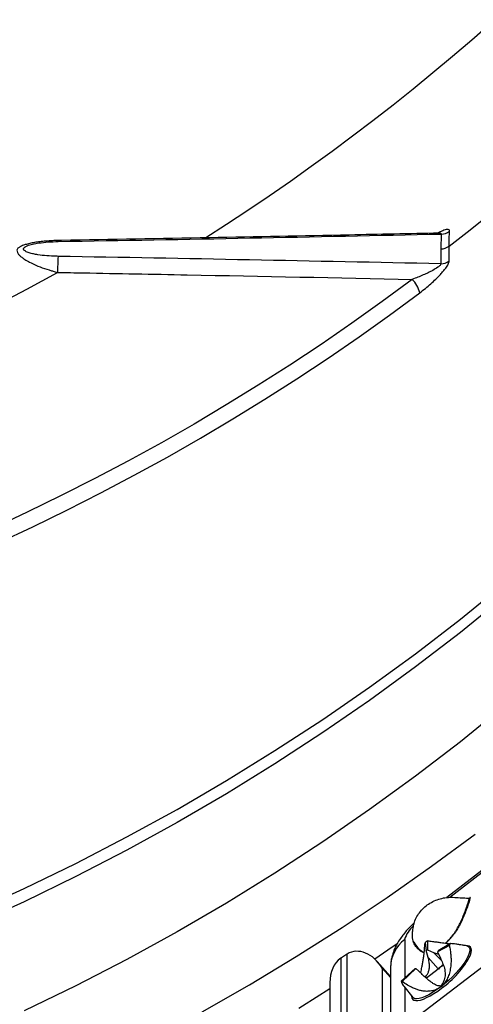
# Model space of a CAD drawing. Units: millimetres. Extents: x 0 to 420, y 0 to 297.
# Drawn here: x 329 to 336, y 202 to 217 of the extents above; entities that cross this region are included whole.
import ezdxf

# ---------------------------------------------------------------- set-up
doc = ezdxf.new("R2010")
doc.units = ezdxf.units.MM

msp = doc.modelspace()

# ---------------------------------------------------------------- linework, layer by layer
at = {"color": 7, "linetype": 'Continuous', "lineweight": 25}
for p, q in [((335.065, 213.599), (335.06, 213.37)), ((335.06, 213.37), (335.06, 213.141)), ((335.189, 213.184), (335.189, 213.413)), ((335.825, 203.892), (335.152, 203.374)), ((335.511, 203.375), (335.503, 203.334)), ((335.512, 203.373), (335.511, 203.375)), ((334.734, 201.564), (336.58, 202.981)), ((334.642, 202.673), (334.632, 202.7)), ((334.817, 202.677), (334.836, 202.557)), ((334.856, 202.707), (334.854, 202.57)), ((335.192, 202.634), (335.01, 202.536)), ((335.211, 202.665), (335.019, 202.551)), ((335.49, 202.61), (335.474, 202.626)), ((335.49, 202.61), (335.491, 202.609)), ((333.519, 202.438), (333.519, 200.526)), ((333.591, 202.486), (333.544, 202.455)), ((333.616, 200.59), (333.616, 202.502)), ((334.867, 202.451), (334.836, 202.557)), ((334.854, 202.57), (334.948, 202.528)), ((335.021, 202.274), (334.867, 202.451)), ((334.948, 202.528), (335.026, 202.502)), ((334.948, 202.528), (335.071, 202.402)), ((335.01, 202.536), (335.054, 202.441)), ((334.287, 202.159), (334.079, 202.389)), ((334.155, 202.285), (334.155, 200.678)), ((334.287, 202.3), (334.287, 201.075)), ((334.447, 202.083), (334.664, 202.28)), ((334.466, 202.081), (334.673, 202.279)), ((334.761, 202.201), (334.673, 202.279)), ((335.022, 202.272), (334.838, 202.13)), ((335.022, 202.272), (335.021, 202.274)), ((333.35, 202.063), (333.35, 200.298)), ((334.491, 202.006), (334.627, 201.834)), ((335.056, 201.994), (335.058, 202.01)), ((335.062, 202.01), (335.058, 202.01))]:
    msp.add_line(p, q, dxfattribs=at)
at = {"color": 8, "linetype": 'Continuous', "lineweight": 25}
for p, q in [((335.812, 203.846), (335.199, 203.375)), ((334.504, 202.726), (334.504, 202.134)), ((334.287, 202.139), (334.155, 202.285)), ((334.504, 201.99), (334.504, 201.502))]:
    msp.add_line(p, q, dxfattribs=at)
at = {"color": 8, "linetype": 'Continuous', "lineweight": 25, "flags": 128}
for points in [[(329.163, 213.484), (329.162, 213.495), (329.16, 213.499), (329.16, 213.499)], [(327.83, 203.145), (328.638, 203.513), (329.435, 203.901), (330.221, 204.307), (330.995, 204.733), (331.756, 205.177), (332.505, 205.639), (333.241, 206.119), (333.962, 206.617), (334.669, 207.132), (335.362, 207.664), (336.039, 208.213)], [(335.491, 202.609), (335.495, 202.605), (335.505, 202.582), (335.506, 202.552), (335.499, 202.516), (335.483, 202.474), (335.459, 202.427), (335.428, 202.376), (335.389, 202.322), (335.344, 202.266), (335.293, 202.209), (335.238, 202.152), (335.179, 202.097), (335.118, 202.044), (335.056, 201.994)], [(335.517, 202.485), (335.518, 202.489), (335.53, 202.528), (335.534, 202.561), (335.53, 202.588), (335.518, 202.608), (335.499, 202.622), (335.472, 202.628), (335.471, 202.628)], [(334.611, 201.855), (334.611, 201.852), (334.615, 201.825), (334.627, 201.805), (334.646, 201.791), (334.673, 201.785), (334.707, 201.786), (334.746, 201.794), (334.792, 201.809), (334.842, 201.831), (334.896, 201.859), (334.953, 201.893), (335.012, 201.933), (335.073, 201.977)], [(335.056, 201.994), (334.994, 201.949), (334.933, 201.909), (334.875, 201.875), (334.82, 201.848), (334.77, 201.828), (334.726, 201.816), (334.688, 201.812), (334.658, 201.815), (334.635, 201.827), (334.627, 201.835)]]:
    msp.add_lwpolyline(points, dxfattribs=at)
at = {"color": 7, "linetype": 'Continuous', "lineweight": 25, "flags": 128}
for points in [[(334.62, 212.901), (334.158, 212.56), (333.69, 212.226), (333.215, 211.899), (332.734, 211.58), (332.248, 211.269), (331.755, 210.966), (331.257, 210.671), (330.754, 210.383), (330.245, 210.104), (329.731, 209.833), (329.212, 209.57), (328.688, 209.315), (328.16, 209.069)], [(328.241, 208.842), (328.772, 209.089), (329.299, 209.345), (329.82, 209.609), (330.337, 209.882), (330.848, 210.163), (331.355, 210.452), (331.855, 210.749), (332.35, 211.053), (332.839, 211.366), (333.323, 211.687), (333.8, 212.015), (334.271, 212.351), (334.736, 212.694)], [(336.039, 208.009), (335.362, 207.46), (334.669, 206.928), (333.962, 206.413), (333.241, 205.915), (332.505, 205.435), (331.756, 204.973), (330.995, 204.529), (330.221, 204.104), (329.435, 203.697), (328.638, 203.31), (327.83, 202.942)], [(336.039, 206.325), (335.362, 205.776), (334.669, 205.244), (333.962, 204.729), (333.241, 204.232), (332.505, 203.751), (331.756, 203.289), (330.995, 202.845), (330.221, 202.42), (329.435, 202.013), (328.638, 201.626)], [(331.382, 201.612), (332.112, 202.03), (332.831, 202.463), (333.539, 202.912), (334.234, 203.377), (334.918, 203.858), (335.588, 204.353)], [(334.042, 202.427), (334.312, 202.612), (334.399, 202.672)], [(332.872, 201.669), (332.931, 201.706), (333.35, 201.971)]]:
    msp.add_lwpolyline(points, dxfattribs=at)
at = {"color": 7, "linetype": 'Continuous', "lineweight": 25}
for centre, radius, start, end in [((313.021, 242.601), 34.4, 302.339, 344.2101), ((335.068, 213.808), 0.209, 269.3017, 307.2726), ((335.061, 213.58), 0.21, 269.75, 307.5365), ((332.096, 213.024), 2.942, 175.4928, 180.3124), ((335.061, 213.351), 0.21, 269.75, 307.5365), ((313.021, 242.029), 33.204, 240.9292, 299.0708), ((334.285, 212.579), 0.465, 14.3311, 43.8671), ((335.878, 201.326), 1.718, 126.513, 128.1367), ((334.542, 203.059), 0.776, 326.7513, 329.5096), ((335.329, 201.928), 0.798, 126.513, 128.1367), ((334.708, 202.734), 0.361, 326.7513, 329.5096), ((334.236, 203.156), 1.446, 305.3611, 332.3427), ((334.674, 202.328), 0.0484, 258.1108, 268.6388), ((335.61, 201.613), 0.883, 125.3858, 131.6858), ((334.469, 202.185), 0.104, 258.1108, 268.6388)]:
    msp.add_arc(centre, radius, start, end, dxfattribs=at)
at = {"color": 8, "linetype": 'Continuous', "lineweight": 25}
for centre, radius, start, end in [((316.146, 238.328), 31.358, 307.3904, 348.3803), ((334.901, 202.616), 0.413, 129.3557, 164.5577), ((334.824, 202.295), 0.537, 126.6294, 179.5275), ((335.608, 201.615), 0.882, 125.3384, 131.6845)]:
    msp.add_arc(centre, radius, start, end, dxfattribs=at)
at = {"color": 7, "linetype": 'Continuous', "lineweight": 25}
for centre, major_axis, ratio, start_param, end_param in [((333.848, 202.048), (-0.184, 0.478), 0.743744, 4.930417, 6.424053), ((333.75, 201.984), (-0.147, 0.495), 0.752085, 0.242631, 1.195102), ((333.544, 202.302), (0.318, 0.245), 0.311003, 1.33597, 1.41313), ((333.591, 202.333), (0.318, 0.245), 0.311003, 1.25881, 1.33597)]:
    msp.add_ellipse(centre, major_axis=major_axis, ratio=ratio, start_param=start_param, end_param=end_param, dxfattribs=at)
for points, knots in [([(321.737, 258.795), (321.816, 258.777), (322.08, 258.717), (322.527, 258.606), (323.077, 258.463), (323.623, 258.312), (324.168, 258.153), (324.709, 257.985), (325.247, 257.81), (325.783, 257.627), (326.315, 257.436), (326.843, 257.238), (327.369, 257.031), (327.89, 256.817), (328.408, 256.596), (328.922, 256.366), (329.432, 256.13), (329.938, 255.886), (330.44, 255.634), (330.937, 255.375), (331.429, 255.109), (331.918, 254.836), (332.401, 254.556), (332.879, 254.268), (333.353, 253.974), (333.821, 253.672), (334.284, 253.364), (334.742, 253.05), (335.194, 252.728), (335.64, 252.4), (336.081, 252.065), (336.516, 251.724), (336.946, 251.377), (337.369, 251.023), (337.786, 250.664), (338.196, 250.298), (338.601, 249.926), (338.999, 249.548), (339.39, 249.165), (339.775, 248.776), (340.153, 248.381), (340.524, 247.981), (340.889, 247.575), (341.246, 247.164), (341.596, 246.748), (341.939, 246.327), (342.275, 245.901), (342.603, 245.47), (342.924, 245.034), (343.237, 244.594), (343.543, 244.149), (343.841, 243.699), (344.131, 243.246), (344.413, 242.788), (344.688, 242.326), (344.954, 241.86), (345.212, 241.39), (345.463, 240.917), (345.705, 240.439), (345.939, 239.959), (346.164, 239.475), (346.381, 238.988), (346.59, 238.497), (346.791, 238.004), (346.982, 237.508), (347.166, 237.009), (347.34, 236.507), (347.506, 236.003), (347.664, 235.496), (347.812, 234.988), (347.952, 234.477), (348.083, 233.964), (348.205, 233.449), (348.318, 232.933), (348.423, 232.415), (348.518, 231.895), (348.604, 231.374), (348.682, 230.852), (348.75, 230.329), (348.81, 229.805), (348.86, 229.28), (348.902, 228.755), (348.934, 228.229), (348.957, 227.702), (348.971, 227.175), (348.977, 226.648), (348.973, 226.121), (348.96, 225.595), (348.938, 225.068), (348.906, 224.542), (348.866, 224.016), (348.817, 223.491), (348.759, 222.967), (348.691, 222.444), (348.615, 221.922), (348.53, 221.401), (348.436, 220.881), (348.332, 220.363), (348.22, 219.846), (348.099, 219.331), (347.969, 218.818), (347.831, 218.307), (347.683, 217.798), (347.527, 217.291), (347.362, 216.786), (347.189, 216.284), (347.007, 215.785), (346.816, 215.288), (346.617, 214.794), (346.409, 214.304), (346.193, 213.816), (345.968, 213.331), (345.735, 212.85), (345.494, 212.373), (345.245, 211.899), (344.988, 211.428), (344.722, 210.962), (344.449, 210.499), (344.167, 210.041), (343.878, 209.587), (343.581, 209.137), (343.277, 208.691), (342.964, 208.25), (342.644, 207.814), (342.317, 207.382), (341.982, 206.955), (341.64, 206.533), (341.291, 206.116), (340.935, 205.705), (340.571, 205.299), (340.201, 204.898), (339.824, 204.502), (339.44, 204.112), (339.049, 203.728), (338.652, 203.35), (338.248, 202.977), (337.838, 202.61), (337.422, 202.25), (336.999, 201.895), (336.571, 201.547), (336.137, 201.205), (335.696, 200.87), (335.25, 200.541), (334.799, 200.219), (334.342, 199.903), (333.879, 199.594), (333.412, 199.292), (332.939, 198.996), (332.461, 198.708), (331.978, 198.427), (331.491, 198.153), (330.999, 197.886), (330.502, 197.626), (330.001, 197.373), (329.496, 197.128), (328.986, 196.891), (328.473, 196.661), (327.955, 196.438), (327.434, 196.223), (326.909, 196.016), (326.381, 195.816), (325.849, 195.624), (325.314, 195.44), (324.776, 195.264), (324.235, 195.096), (323.691, 194.935), (323.145, 194.783), (322.596, 194.639), (322.044, 194.502), (321.491, 194.374), (320.935, 194.254), (320.377, 194.142), (319.817, 194.039), (319.256, 193.943), (318.693, 193.856), (318.128, 193.777), (317.562, 193.706), (316.996, 193.644), (316.428, 193.59), (315.859, 193.544), (315.289, 193.507), (314.878, 193.485), (314.657, 193.477), (314.626, 193.476)], [0, 0, 0, 0, 0.002396, 0.007959, 0.013522, 0.019086, 0.024649, 0.030213, 0.035776, 0.04134, 0.046903, 0.052467, 0.058031, 0.063595, 0.069159, 0.074723, 0.080287, 0.085851, 0.091415, 0.096979, 0.102544, 0.108108, 0.113673, 0.119238, 0.124803, 0.130368, 0.135933, 0.141498, 0.147063, 0.152629, 0.158194, 0.16376, 0.169326, 0.174892, 0.180458, 0.186025, 0.191591, 0.197158, 0.202725, 0.208292, 0.213859, 0.219426, 0.224994, 0.230561, 0.236129, 0.241697, 0.247266, 0.252834, 0.258403, 0.263972, 0.269541, 0.27511, 0.280679, 0.286249, 0.291819, 0.297389, 0.302959, 0.308529, 0.3141, 0.319671, 0.325242, 0.330813, 0.336384, 0.341956, 0.347527, 0.353099, 0.358671, 0.364243, 0.369816, 0.375388, 0.380961, 0.386533, 0.392106, 0.397679, 0.403252, 0.408826, 0.414399, 0.419972, 0.425546, 0.43112, 0.436693, 0.442267, 0.447841, 0.453415, 0.458988, 0.464562, 0.470136, 0.47571, 0.481284, 0.486858, 0.492432, 0.498006, 0.503579, 0.509153, 0.514727, 0.5203, 0.525874, 0.531447, 0.537021, 0.542594, 0.548167, 0.55374, 0.559313, 0.564886, 0.570458, 0.576031, 0.581603, 0.587175, 0.592747, 0.598319, 0.603891, 0.609462, 0.615034, 0.620605, 0.626176, 0.631747, 0.637317, 0.642888, 0.648458, 0.654028, 0.659598, 0.665167, 0.670737, 0.676306, 0.681875, 0.687444, 0.693013, 0.698581, 0.70415, 0.709718, 0.715286, 0.720853, 0.726421, 0.731988, 0.737556, 0.743123, 0.74869, 0.754256, 0.759823, 0.765389, 0.770956, 0.776522, 0.782088, 0.787654, 0.793219, 0.798785, 0.80435, 0.809916, 0.815481, 0.821046, 0.826611, 0.832176, 0.837741, 0.843305, 0.84887, 0.854434, 0.859998, 0.865563, 0.871127, 0.876691, 0.882255, 0.887819, 0.893383, 0.898947, 0.90451, 0.910074, 0.915637, 0.921201, 0.926764, 0.932328, 0.937891, 0.943455, 0.949018, 0.954581, 0.960144, 0.965708, 0.971271, 0.976834, 0.982397, 0.98796, 0.993523, 0.999086, 1, 1, 1, 1]), ([(326.054, 192.205), (326.065, 192.208), (326.279, 192.268), (326.694, 192.391), (327.296, 192.576), (327.895, 192.769), (328.491, 192.97), (329.084, 193.179), (329.674, 193.396), (330.26, 193.621), (330.843, 193.853), (331.422, 194.094), (331.997, 194.341), (332.569, 194.597), (333.136, 194.86), (333.699, 195.13), (334.258, 195.408), (334.813, 195.694), (335.363, 195.986), (335.909, 196.286), (336.45, 196.593), (336.986, 196.907), (337.517, 197.229), (338.043, 197.557), (338.564, 197.892), (339.08, 198.234), (339.59, 198.583), (340.095, 198.939), (340.595, 199.301), (341.089, 199.67), (341.577, 200.046), (342.059, 200.428), (342.535, 200.816), (343.005, 201.21), (343.469, 201.611), (343.927, 202.018), (344.378, 202.431), (344.823, 202.849), (345.262, 203.274), (345.693, 203.704), (346.118, 204.14), (346.537, 204.582), (346.948, 205.029), (347.353, 205.482), (347.75, 205.94), (348.14, 206.403), (348.523, 206.871), (348.899, 207.344), (349.268, 207.822), (349.629, 208.305), (349.982, 208.793), (350.328, 209.285), (350.666, 209.782), (350.997, 210.284), (351.32, 210.789), (351.634, 211.299), (351.941, 211.813), (352.24, 212.331), (352.531, 212.853), (352.814, 213.379), (353.089, 213.908), (353.355, 214.441), (353.613, 214.977), (353.863, 215.517), (354.105, 216.06), (354.338, 216.606), (354.562, 217.156), (354.779, 217.708), (354.986, 218.263), (355.185, 218.82), (355.375, 219.38), (355.557, 219.943), (355.73, 220.508), (355.894, 221.075), (356.049, 221.644), (356.196, 222.216), (356.333, 222.789), (356.462, 223.364), (356.582, 223.94), (356.693, 224.518), (356.795, 225.098), (356.888, 225.679), (356.972, 226.261), (357.047, 226.844), (357.113, 227.428), (357.17, 228.012), (357.218, 228.598), (357.257, 229.184), (357.287, 229.77), (357.304, 230.236), (357.309, 230.506), (357.311, 230.58)], [0, 0, 0, 0, 0.000656, 0.012109, 0.023561, 0.035014, 0.046466, 0.057918, 0.06937, 0.080822, 0.092273, 0.103725, 0.115176, 0.126627, 0.138077, 0.149527, 0.160978, 0.172427, 0.183877, 0.195326, 0.206775, 0.218224, 0.229672, 0.24112, 0.252567, 0.264015, 0.275461, 0.286908, 0.298354, 0.3098, 0.321245, 0.33269, 0.344134, 0.355578, 0.367022, 0.378465, 0.389908, 0.40135, 0.412792, 0.424233, 0.435673, 0.447114, 0.458553, 0.469993, 0.481431, 0.492869, 0.504307, 0.515744, 0.527181, 0.538617, 0.550052, 0.561487, 0.572921, 0.584355, 0.595788, 0.607221, 0.618653, 0.630085, 0.641516, 0.652946, 0.664376, 0.675805, 0.687234, 0.698663, 0.71009, 0.721518, 0.732945, 0.744371, 0.755797, 0.767222, 0.778647, 0.790071, 0.801496, 0.812919, 0.824342, 0.835765, 0.847188, 0.85861, 0.870032, 0.881453, 0.892874, 0.904295, 0.915716, 0.927136, 0.938557, 0.949977, 0.961397, 0.972816, 0.984236, 0.995655, 1, 1, 1, 1]), ([(322.48, 191.218), (322.582, 191.241), (322.878, 191.309), (323.365, 191.429), (323.94, 191.578), (324.513, 191.735), (325.083, 191.901), (325.651, 192.074), (326.216, 192.255), (326.777, 192.444), (327.336, 192.641), (327.891, 192.846), (328.442, 193.059), (328.99, 193.279), (329.535, 193.507), (330.076, 193.743), (330.612, 193.986), (331.145, 194.237), (331.673, 194.495), (332.197, 194.761), (332.717, 195.034), (333.232, 195.314), (333.743, 195.601), (334.249, 195.896), (334.749, 196.197), (335.245, 196.506), (335.736, 196.821), (336.221, 197.144), (336.702, 197.473), (337.176, 197.808), (337.645, 198.151), (338.109, 198.5), (338.566, 198.855), (339.018, 199.217), (339.464, 199.585), (339.903, 199.96), (340.337, 200.34), (340.764, 200.727), (341.185, 201.119), (341.599, 201.517), (342.006, 201.921), (342.407, 202.331), (342.802, 202.747), (343.189, 203.167), (343.569, 203.594), (343.942, 204.025), (344.309, 204.462), (344.668, 204.904), (345.019, 205.35), (345.363, 205.802), (345.7, 206.259), (346.03, 206.72), (346.351, 207.185), (346.665, 207.655), (346.971, 208.13), (347.27, 208.609), (347.56, 209.092), (347.843, 209.578), (348.117, 210.069), (348.383, 210.564), (348.642, 211.062), (348.892, 211.564), (349.133, 212.069), (349.367, 212.578), (349.592, 213.09), (349.808, 213.605), (350.017, 214.122), (350.216, 214.643), (350.407, 215.167), (350.589, 215.693), (350.763, 216.221), (350.928, 216.752), (351.084, 217.286), (351.232, 217.821), (351.371, 218.359), (351.5, 218.898), (351.597, 219.329), (351.65, 219.581), (351.665, 219.652)], [0, 0, 0, 0, 0.007049, 0.020401, 0.033752, 0.047104, 0.060456, 0.073808, 0.08716, 0.100511, 0.113863, 0.127214, 0.140566, 0.153917, 0.167268, 0.18062, 0.193971, 0.207322, 0.220673, 0.234024, 0.247374, 0.260725, 0.274076, 0.287426, 0.300776, 0.314127, 0.327477, 0.340827, 0.354176, 0.367526, 0.380876, 0.394225, 0.407574, 0.420924, 0.434273, 0.447621, 0.46097, 0.474319, 0.487667, 0.501015, 0.514363, 0.527711, 0.541059, 0.554406, 0.567753, 0.5811, 0.594447, 0.607794, 0.62114, 0.634487, 0.647833, 0.661179, 0.674525, 0.68787, 0.701216, 0.714561, 0.727906, 0.74125, 0.754595, 0.767939, 0.781284, 0.794627, 0.807971, 0.821315, 0.834658, 0.848002, 0.861345, 0.874688, 0.88803, 0.901373, 0.914715, 0.928057, 0.941399, 0.954741, 0.968083, 0.981425, 0.994766, 1, 1, 1, 1]), ([(335.036, 213.614), (334.573, 213.604), (333.393, 213.579), (331.454, 213.541), (329.958, 213.513), (329.179, 213.5), (329.16, 213.499)], [0, 0, 0, 0, 0.2362995, 0.6024033, 0.9902387, 1, 1, 1, 1]), ([(329.163, 213.484), (330.147, 213.502), (332.115, 213.537), (334.082, 213.579), (335.065, 213.599)], [0, 0, 0, 0, 0.499993, 1, 1, 1, 1]), ([(335.053, 213.616), (335.053, 213.616), (335.054, 213.616), (335.053, 213.615), (335.044, 213.614), (335.038, 213.613), (335.033, 213.614), (335.033, 213.614)], [0, 0, 0, 0, 0.036291, 0.352303, 0.640225, 0.964765, 1, 1, 1, 1]), ([(335.189, 213.413), (335.189, 213.464), (335.19, 213.541), (335.193, 213.617), (335.194, 213.642)], [0, 0, 0, 0, 0.669873, 1, 1, 1, 1]), ([(329.16, 213.499), (329.131, 213.499), (329.068, 213.497), (328.975, 213.491), (328.883, 213.482), (328.801, 213.47), (328.726, 213.455), (328.659, 213.437), (328.608, 213.42), (328.581, 213.405), (328.572, 213.4)], [0, 0, 0, 0, 0.134901, 0.2991479, 0.4452031, 0.5797485, 0.7101071, 0.8332091, 0.9442834, 1, 1, 1, 1]), ([(329.163, 213.255), (329.152, 213.256), (329.094, 213.257), (328.988, 213.263), (328.871, 213.276), (328.781, 213.292), (328.714, 213.309), (328.662, 213.33), (328.633, 213.353), (328.626, 213.375), (328.645, 213.399), (328.693, 213.424), (328.768, 213.445), (328.879, 213.465), (329.011, 213.479), (329.113, 213.483), (329.163, 213.484)], [0, 0, 0, 0, 0.025011, 0.133339, 0.241473, 0.300176, 0.358739, 0.425895, 0.465436, 0.508423, 0.558932, 0.608949, 0.689396, 0.769466, 0.884631, 1, 1, 1, 1]), ([(335.06, 213.141), (334.077, 213.161), (332.112, 213.202), (330.146, 213.238), (329.163, 213.255)], [0, 0, 0, 0, 0.4999936, 1, 1, 1, 1]), ([(335.06, 213.141), (335.059, 213.137), (335.059, 213.13), (335.044, 213.111), (335.005, 213.079), (334.94, 213.041), (334.864, 213.002), (334.759, 212.954), (334.677, 212.923), (334.62, 212.901)], [0, 0, 0, 0, 0.049652, 0.091343, 0.194707, 0.367868, 0.515919, 0.664188, 1, 1, 1, 1]), ([(334.736, 212.694), (334.765, 212.716), (334.822, 212.761), (334.906, 212.832), (334.985, 212.904), (335.049, 212.97), (335.1, 213.027), (335.142, 213.081), (335.18, 213.14), (335.186, 213.169), (335.189, 213.184)], [0, 0, 0, 0, 0.145888, 0.291699, 0.428365, 0.564787, 0.655348, 0.745754, 0.872672, 1, 1, 1, 1]), ([(329.154, 213.008), (329.287, 213.006), (329.953, 212.994), (331.776, 212.96), (333.464, 212.925), (334.62, 212.901)], [0, 0, 0, 0, 0.073083, 0.365414, 1, 1, 1, 1]), ([(334.629, 202.88), (334.634, 202.911), (334.644, 202.973), (334.679, 203.06), (334.73, 203.142), (334.794, 203.215), (334.871, 203.276), (334.957, 203.324), (335.051, 203.358), (335.157, 203.379), (335.233, 203.378), (335.275, 203.376)], [0, 0, 0, 0, 0.107066, 0.217186, 0.324271, 0.434489, 0.54113, 0.650985, 0.756243, 0.864497, 1, 1, 1, 1]), ([(335.275, 203.376), (335.312, 203.374), (335.367, 203.37), (335.434, 203.367), (335.474, 203.364), (335.494, 203.366), (335.502, 203.366)], [0, 0, 0, 0, 0.433143, 0.651042, 0.875185, 1, 1, 1, 1]), ([(335.511, 203.375), (335.51, 203.374), (335.508, 203.371), (335.505, 203.367), (335.502, 203.366), (335.502, 203.366)], [0, 0, 0, 0, 0.408047, 0.842917, 1, 1, 1, 1]), ([(335.503, 203.334), (335.505, 203.341), (335.508, 203.354), (335.51, 203.367), (335.512, 203.373)], [0, 0, 0, 0, 0.5284041, 1, 1, 1, 1]), ([(335.503, 203.334), (335.492, 203.3), (335.472, 203.235), (335.436, 203.139), (335.399, 203.051), (335.36, 202.97), (335.32, 202.897), (335.287, 202.848), (335.273, 202.826)], [0, 0, 0, 0, 0.224553, 0.425193, 0.602314, 0.756488, 0.888586, 1, 1, 1, 1]), ([(334.652, 202.984), (334.634, 202.967), (334.596, 202.932), (334.541, 202.874), (334.487, 202.81), (334.434, 202.739), (334.387, 202.665), (334.35, 202.591), (334.323, 202.523), (334.304, 202.454), (334.291, 202.384), (334.287, 202.332), (334.287, 202.304), (334.287, 202.3)], [0, 0, 0, 0, 0.090008, 0.188424, 0.29077, 0.401195, 0.52594, 0.626212, 0.719194, 0.808729, 0.896639, 0.984669, 1, 1, 1, 1]), ([(335.132, 202.671), (335.142, 202.68), (335.176, 202.71), (335.209, 202.748), (335.244, 202.791), (335.269, 202.825), (335.304, 202.879), (335.328, 202.919), (335.34, 202.943), (335.34, 202.943)], [0, 0, 0, 0, 0.097485, 0.327018, 0.384513, 0.546339, 0.692567, 0.998664, 1, 1, 1, 1]), ([(334.635, 202.701), (334.635, 202.703), (334.631, 202.715), (334.626, 202.748), (334.624, 202.796), (334.625, 202.84), (334.628, 202.869), (334.629, 202.88)], [0, 0, 0, 0, 0.065581, 0.386682, 0.618589, 0.850423, 1, 1, 1, 1]), ([(335.273, 202.826), (335.264, 202.814), (335.246, 202.79), (335.217, 202.754), (335.181, 202.714), (335.153, 202.687), (335.136, 202.67)], [0, 0, 0, 0, 0.243905, 0.471539, 0.686568, 1, 1, 1, 1]), ([(334.635, 202.701), (334.635, 202.7), (334.635, 202.698), (334.633, 202.699), (334.632, 202.7)], [0, 0, 0, 0, 0.223927, 1, 1, 1, 1]), ([(334.635, 202.701), (334.638, 202.695), (334.659, 202.658), (334.695, 202.603), (334.742, 202.566), (334.762, 202.551)], [0, 0, 0, 0, 0.096838, 0.632416, 1, 1, 1, 1]), ([(334.748, 202.213), (334.748, 202.215), (334.757, 202.243), (334.768, 202.292), (334.781, 202.358), (334.791, 202.418), (334.801, 202.491), (334.81, 202.579), (334.815, 202.643), (334.817, 202.677)], [0, 0, 0, 0, 0.016739, 0.189974, 0.307138, 0.433982, 0.570776, 0.769749, 1, 1, 1, 1]), ([(334.856, 202.707), (334.881, 202.704), (334.929, 202.698), (334.997, 202.689), (335.072, 202.679), (335.141, 202.67), (335.188, 202.663), (335.204, 202.661)], [0, 0, 0, 0, 0.2123824, 0.405962, 0.580759, 0.85313, 1, 1, 1, 1]), ([(335.192, 202.634), (335.196, 202.61), (335.206, 202.564), (335.214, 202.496), (335.219, 202.421), (335.217, 202.34), (335.205, 202.251), (335.183, 202.172), (335.15, 202.101), (335.109, 202.04), (335.073, 202.009), (335.056, 201.994)], [0, 0, 0, 0, 0.10904, 0.2084265, 0.2981696, 0.4380086, 0.5625328, 0.6828319, 0.7926081, 0.8982798, 1, 1, 1, 1]), ([(335.473, 202.626), (335.474, 202.626), (335.476, 202.626), (335.465, 202.628), (335.445, 202.632), (335.417, 202.637), (335.387, 202.642), (335.346, 202.648), (335.288, 202.656), (335.238, 202.662), (335.211, 202.665)], [0, 0, 0, 0, 0.008848, 0.146103, 0.296545, 0.398295, 0.50845, 0.627247, 0.800042, 1, 1, 1, 1]), ([(334.819, 202.147), (334.826, 202.155), (334.845, 202.174), (334.865, 202.213), (334.882, 202.263), (334.887, 202.319), (334.882, 202.383), (334.872, 202.426), (334.867, 202.451)], [0, 0, 0, 0, 0.094412, 0.24501, 0.395614, 0.580733, 0.766434, 1, 1, 1, 1]), ([(335.054, 202.441), (335.066, 202.415), (335.09, 202.364), (335.119, 202.279), (335.13, 202.203), (335.124, 202.145), (335.112, 202.099), (335.091, 202.054), (335.072, 202.025), (335.062, 202.01)], [0, 0, 0, 0, 0.164424, 0.328323, 0.524587, 0.623304, 0.722183, 0.860933, 1, 1, 1, 1]), ([(335.058, 202.01), (335.047, 202.011), (335.024, 202.011), (334.986, 202.023), (334.947, 202.045), (334.91, 202.07), (334.866, 202.105), (334.816, 202.149), (334.78, 202.182), (334.761, 202.201)], [0, 0, 0, 0, 0.181932, 0.368202, 0.471343, 0.578373, 0.70591, 0.837063, 1, 1, 1, 1]), ([(334.447, 202.083), (334.453, 202.071), (334.463, 202.048), (334.478, 202.022), (334.488, 202.01), (334.491, 202.006)], [0, 0, 0, 0, 0.416885, 0.796862, 1, 1, 1, 1]), ([(335.056, 201.994), (335.037, 201.982), (334.998, 201.956), (334.932, 201.935), (334.86, 201.926), (334.794, 201.93), (334.734, 201.943), (334.68, 201.959), (334.618, 201.985), (334.544, 202.024), (334.494, 202.061), (334.466, 202.081)], [0, 0, 0, 0, 0.101712, 0.207386, 0.317147, 0.437454, 0.518823, 0.606913, 0.701913, 0.840096, 1, 1, 1, 1])]:
    msp.add_open_spline(points, degree=3, knots=knots, dxfattribs=at)
at = {"color": 8, "linetype": 'Continuous', "lineweight": 25}
for points, knots in [([(335.194, 213.642), (335.193, 213.65), (335.19, 213.669), (335.162, 213.673), (335.126, 213.666), (335.087, 213.651), (335.049, 213.633), (335.022, 213.618), (335.014, 213.614)], [0, 0, 0, 0, 0.187497, 0.419848, 0.571699, 0.723788, 0.913171, 1, 1, 1, 1]), ([(335.036, 213.614), (335.041, 213.614), (335.051, 213.614), (335.062, 213.61), (335.066, 213.605), (335.066, 213.601), (335.065, 213.599)], [0, 0, 0, 0, 0.3195, 0.544245, 0.861522, 1, 1, 1, 1]), ([(328.571, 213.398), (328.564, 213.395), (328.539, 213.383), (328.525, 213.354), (328.532, 213.316), (328.558, 213.28), (328.592, 213.248), (328.638, 213.214), (328.703, 213.175), (328.798, 213.128), (328.918, 213.079), (329.03, 213.043), (329.11, 213.02), (329.141, 213.012), (329.154, 213.008)], [0, 0, 0, 0, 0.044113, 0.146413, 0.234846, 0.312857, 0.373645, 0.435778, 0.53133, 0.629809, 0.766647, 0.907879, 0.962294, 1, 1, 1, 1]), ([(335.34, 202.943), (335.352, 202.968), (335.39, 203.043), (335.442, 203.175), (335.479, 203.288), (335.499, 203.356), (335.502, 203.366)], [0, 0, 0, 0, 0.157417, 0.480936, 0.920519, 1, 1, 1, 1]), ([(334.804, 202.525), (334.799, 202.527), (334.777, 202.531), (334.747, 202.55), (334.709, 202.581), (334.674, 202.622), (334.653, 202.655), (334.642, 202.673)], [0, 0, 0, 0, 0.061468, 0.252742, 0.472485, 0.721409, 1, 1, 1, 1]), ([(334.762, 202.551), (334.763, 202.551), (334.774, 202.541), (334.787, 202.534), (334.804, 202.531), (334.805, 202.531)], [0, 0, 0, 0, 0.084124, 0.954794, 1, 1, 1, 1])]:
    msp.add_open_spline(points, degree=3, knots=knots, dxfattribs=at)

doc.saveas('drawing.dxf')
